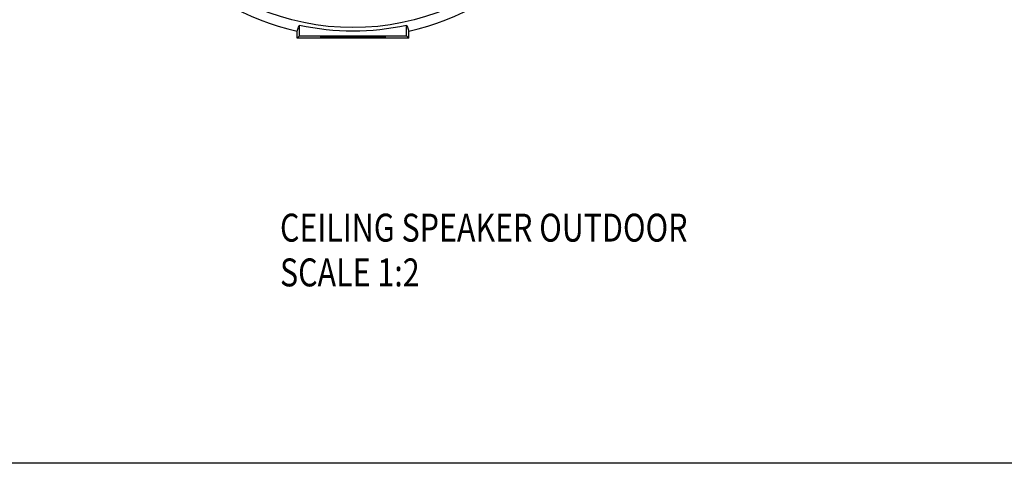
# Model space of a CAD drawing. Units: inches. Extents: x 0 to 24.5, y 0 to 9.4.
# Drawn here: x 5.3 to 12.4, y 0 to 3.2 of the extents above; entities that cross this region are included whole.
import ezdxf

# ---------------------------------------------------------------- set-up
doc = ezdxf.new("R2010")
doc.units = ezdxf.units.IN
doc.header["$LTSCALE"] = 0.935
doc.header["$MEASUREMENT"] = 0
doc.layers.get('0').update_dxf_attribs({"linetype": 'CONTINUOUS'})
doc.styles.get("Standard").update_dxf_attribs({"font": 'txt', "width": 0.8})

msp = doc.modelspace()

# ---------------------------------------------------------------- linework, layer by layer
at = {"color": 7, "linetype": 'Continuous'}
for p, q in [((7.335, 3.0622), (7.335, 3.14)), ((8.1036, 3.0622), (8.1036, 3.14)), ((7.3193, 3.0465), (7.3193, 3.0952)), ((7.335, 3.0622), (7.3193, 3.0465)), ((8.1193, 3.0465), (7.3193, 3.0465)), ((7.335, 3.0622), (8.1036, 3.0622)), ((8.1036, 3.0622), (8.1193, 3.0465)), ((8.1193, 3.0465), (8.1193, 3.0952))]:
    msp.add_line(p, q, dxfattribs=at)
at = {"color": 5, "linetype": 'Continuous'}
msp.add_line((24.4863, 0), (0, 0), dxfattribs=at)
at = {"color": 7, "linetype": 'Continuous'}
msp.add_circle((7.7193, 4.8715), 1.75, dxfattribs=at)
for radius, start, end in [(1.8208, 188.52421, 257.3092), (1.8208, 282.6908, 351.47579), (1.7736, 257.48621, 282.51379)]:
    msp.add_arc((7.7193, 4.8715), radius, start, end, dxfattribs=at)
for points, start_tangent, end_tangent in [([(7.3193, 3.0952), (7.3246, 3.1102), (7.3298, 3.1251), (7.335, 3.14)], (0.330836, 0.943688), (0.33072, 0.943729)), ([(8.1036, 3.14), (8.1088, 3.1251), (8.1141, 3.1102), (8.1193, 3.0952)], (0.33072, -0.943729), (0.330836, -0.943688)), ([(7.4868, 3.0546), (7.4869, 3.0547), (7.487, 3.0547), (7.4871, 3.0548), (7.4873, 3.0548), (7.4875, 3.0549), (7.488, 3.055), (7.4886, 3.0551), (7.4894, 3.0552), (7.4913, 3.0554), (7.4938, 3.0556), (7.4968, 3.0557), (7.5004, 3.0559), (7.5045, 3.0561), (7.5092, 3.0563), (7.5143, 3.0565), (7.5199, 3.0567), (7.526, 3.0568), (7.5326, 3.057), (7.5396, 3.0571), (7.5549, 3.0574), (7.5718, 3.0577), (7.5902, 3.0579), (7.6097, 3.0581), (7.6304, 3.0583), (7.6518, 3.0585), (7.674, 3.0585), (7.6965, 3.0586), (7.7193, 3.0586), (7.7421, 3.0586), (7.7647, 3.0585), (7.7868, 3.0585), (7.8083, 3.0583), (7.8289, 3.0581), (7.8485, 3.0579), (7.8668, 3.0577), (7.8837, 3.0574), (7.899, 3.0571), (7.9061, 3.057), (7.9126, 3.0568), (7.9187, 3.0567), (7.9244, 3.0565), (7.9295, 3.0563), (7.9341, 3.0561), (7.9382, 3.0559), (7.9418, 3.0557), (7.9448, 3.0556), (7.9473, 3.0554), (7.9493, 3.0552), (7.9501, 3.0551), (7.9507, 3.055), (7.9512, 3.0549), (7.9514, 3.0548), (7.9515, 3.0548), (7.9517, 3.0547), (7.9518, 3.0547), (7.9518, 3.0546)], (0, 1), (0, -1)), ([(7.9518, 3.0546), (7.9518, 3.0545), (7.9517, 3.0544), (7.9515, 3.0544), (7.9514, 3.0543), (7.9512, 3.0543), (7.9507, 3.0542), (7.9501, 3.0541), (7.9493, 3.054), (7.9473, 3.0538), (7.9448, 3.0536), (7.9418, 3.0534), (7.9382, 3.0532), (7.9341, 3.053), (7.9295, 3.0528), (7.9244, 3.0527), (7.9187, 3.0525), (7.9126, 3.0523), (7.9061, 3.0522), (7.899, 3.052), (7.8837, 3.0517), (7.8668, 3.0514), (7.8485, 3.0512), (7.8289, 3.051), (7.8083, 3.0508), (7.7868, 3.0507), (7.7647, 3.0506), (7.7421, 3.0505), (7.7193, 3.0505), (7.6965, 3.0505), (7.674, 3.0506), (7.6518, 3.0507), (7.6304, 3.0508), (7.6097, 3.051), (7.5902, 3.0512), (7.5718, 3.0514), (7.5549, 3.0517), (7.5396, 3.052), (7.5326, 3.0522), (7.526, 3.0523), (7.5199, 3.0525), (7.5143, 3.0527), (7.5092, 3.0528), (7.5045, 3.053), (7.5004, 3.0532), (7.4968, 3.0534), (7.4938, 3.0536), (7.4913, 3.0538), (7.4894, 3.054), (7.4886, 3.0541), (7.488, 3.0542), (7.4875, 3.0543), (7.4873, 3.0543), (7.4871, 3.0544), (7.487, 3.0544), (7.4869, 3.0545), (7.4868, 3.0546)], (0, -1), (0, 1))]:
    msp.add_spline(points, degree=3, dxfattribs=dict(at, start_tangent=start_tangent, end_tangent=end_tangent))

# ---------------------------------------------------------------- texts
at = {"width": 0.8}
for s, p in [('CEILING SPEAKER OUTDOOR', (7.1961, 1.5883)), ('SCALE 1:2', (7.1961, 1.2676))]:
    msp.add_text(s, height=0.2, dxfattribs=at).set_placement(p)

doc.saveas('drawing.dxf')
